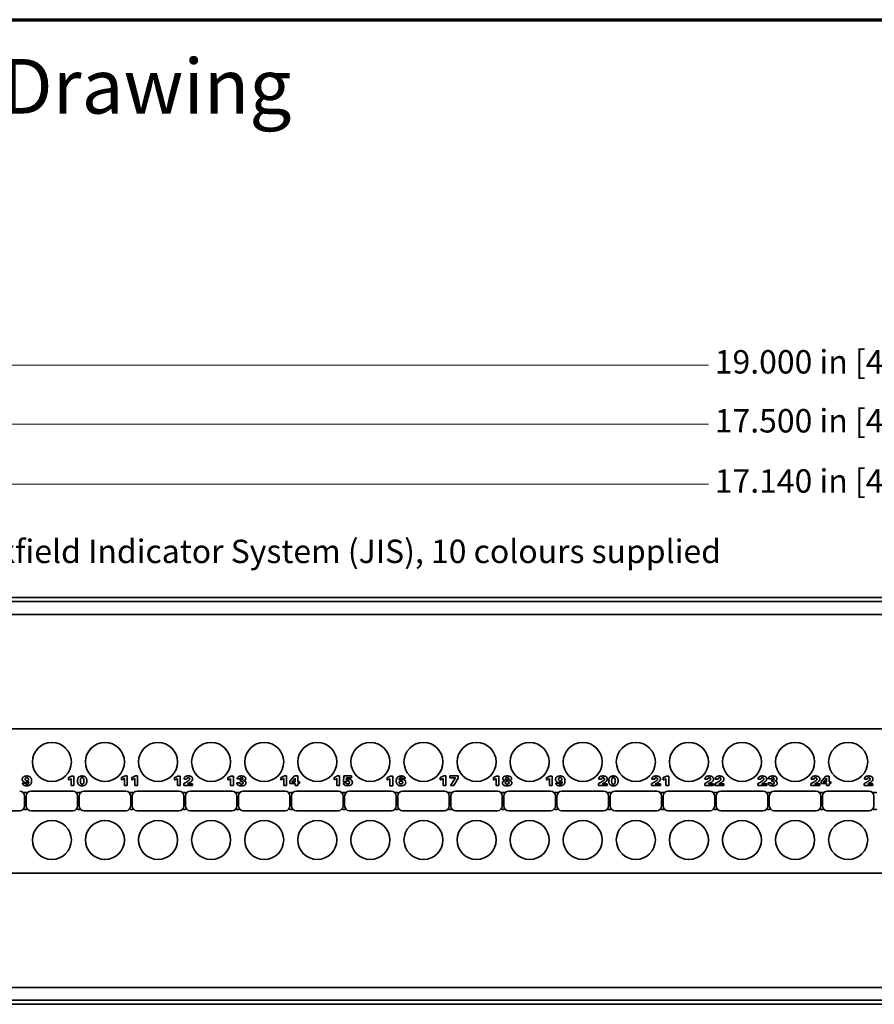
# Model space of a CAD drawing. Units: inches. Extents: x -0.5 to 22, y 0.4 to 16.6.
# Drawn here: x 5.2 to 10.7, y 10.3 to 16.6 of the extents above; entities that cross this region are included whole.
import ezdxf

# ---------------------------------------------------------------- set-up
doc = ezdxf.new("R2010")
doc.units = ezdxf.units.IN
doc.header["$MEASUREMENT"] = 0
for name, color, linetype, lineweight in [('Border (ANSI)', 7, 'Continuous', 70), ('Dimensions(AVP)', 7, 'Continuous', 18), ('Symbols(AVP)', 7, 'Continuous', 9), ('Visible Edges(AVP)', 7, 'Continuous', 35)]:
    doc.layers.add(name, color=color, linetype=linetype, lineweight=lineweight)
doc.styles.add('DEFAULT-AVP', font='ARIAL.TTF')
doc.styles.add('DEFAULT-AVP_Large', font='ARIAL.TTF')
doc.dimstyles.new('AVP Standard-AVP', dxfattribs={"dimtxt": 0.15, "dimasz": 0.1, "dimexe": 0.05, "dimexo": 0.05, "dimgap": 0.04, "dimtad": 0, "dimtoh": 1, "dimdec": 3, "dimrnd": 1e-08, "dimzin": 0, "dimdsep": 46, "dimtxsty": 'DEFAULT-AVP_Large', "dimblk": 'Filled-1', "dimcen": 0.09, "dimdle": 0.12, "dimclrd": 7, "dimclre": 7, "dimclrt": 7, "dimadec": 0, "dimazin": 0, "dimtfac": 1, "dimtdec": 3, "dimtofl": 0, "dimtmove": 0, "dimatfit": 3, "dimfxl": 0, "dimtolj": 1, "dimtzin": 0, "dimlwd": 15, "dimlwe": 15, "dimarcsym": 0})

# ---------------------------------------------------------------- blocks, each defined once
blk = doc.blocks.new('Borders Website Border')
at = {"layer": 'Border (ANSI)'}
blk.add_line((0.38, 16.62), (21.62, 16.62), dxfattribs=at)
blk = doc.blocks.new('Filled-1')
at = {"color": 0}
for p, q in [((0, 0), (-1, 0.3125)), ((-1, 0.3125), (-1, -0.3125)), ((-1, 0), (0, 0)), ((-1, -0.3125), (0, 0))]:
    blk.add_line(p, q, dxfattribs=at)
at = {"color": 0, "flags": 128}
blk.add_lwpolyline([(-1, -0.3125), (0, 0), (-1, 0.3125), (-1, -0.3125)], dxfattribs=at)
at = {"color": 0}
blk.add_solid([(-1, -0.3125), (0, 0), (-1, 0.3125), (-1, -0.3125)], dxfattribs=at)
blk = doc.blocks.new('*D8')
at = {"layer": 'Defpoints', "color": 0, "linetype": 'Continuous'}
for p in [(20.1613, 14.4075), (1.1613, 12.9182), (20.1613, 12.9182)]:
    blk.add_point(p, dxfattribs=at)
at = {"layer": 'Dimensions(AVP)', "color": 7, "linetype": 'Continuous', "lineweight": 15}
for p, q in [((1.1613, 12.9682), (1.1613, 14.4575)), ((20.1613, 12.9682), (20.1613, 14.4575)), ((1.2613, 14.4075), (9.5969, 14.4075)), ((20.0613, 14.4075), (11.7256, 14.4075))]:
    blk.add_line(p, q, dxfattribs=at)
at = {"layer": 'Dimensions(AVP)', "color": 7, "linetype": 'Continuous', "lineweight": 15, "xscale": 0.1000000014901161, "yscale": 0.1000000014901161, "zscale": 0.1000000014901161, "rotation": 180}
blk.add_blockref('Filled-1', (1.1613, 14.4075), dxfattribs=at)
at = {"layer": 'Dimensions(AVP)', "color": 7, "linetype": 'Continuous', "lineweight": 15, "xscale": 0.1000000014901161, "yscale": 0.1000000014901161, "zscale": 0.1000000014901161}
blk.add_blockref('Filled-1', (20.1613, 14.4075), dxfattribs=at)
at = {"layer": 'Dimensions(AVP)', "color": 7, "linetype": 'Continuous', "lineweight": 18, "insert": (9.6369, 14.5036), "char_height": 0.15, "attachment_point": 1, "style": 'DEFAULT-AVP_Large'}
blk.add_mtext('\\A1;19.000 in [482.60 mm]', dxfattribs=at)
blk = doc.blocks.new('*D9')
at = {"layer": 'Defpoints', "color": 0, "linetype": 'Continuous'}
for p in [(1.9113, 14.0298), (1.9113, 12.8927), (19.4113, 12.8927)]:
    blk.add_point(p, dxfattribs=at)
at = {"layer": 'Dimensions(AVP)', "color": 7, "linetype": 'Continuous', "lineweight": 15}
for p, q in [((1.9113, 12.9427), (1.9113, 14.0798)), ((19.4113, 12.9427), (19.4113, 14.0798)), ((2.0113, 14.0298), (9.5969, 14.0298)), ((19.3113, 14.0298), (11.7256, 14.0298))]:
    blk.add_line(p, q, dxfattribs=at)
at = {"layer": 'Dimensions(AVP)', "color": 7, "linetype": 'Continuous', "lineweight": 15, "xscale": 0.1000000014901161, "yscale": 0.1000000014901161, "zscale": 0.1000000014901161, "rotation": 180}
blk.add_blockref('Filled-1', (1.9113, 14.0298), dxfattribs=at)
at = {"layer": 'Dimensions(AVP)', "color": 7, "linetype": 'Continuous', "lineweight": 15, "xscale": 0.1000000014901161, "yscale": 0.1000000014901161, "zscale": 0.1000000014901161}
blk.add_blockref('Filled-1', (19.4113, 14.0298), dxfattribs=at)
at = {"layer": 'Dimensions(AVP)', "color": 7, "linetype": 'Continuous', "lineweight": 18, "insert": (9.6369, 14.1259), "char_height": 0.15, "attachment_point": 1, "style": 'DEFAULT-AVP_Large'}
blk.add_mtext('\\A1;17.500 in [444.50 mm]', dxfattribs=at)
blk = doc.blocks.new('*D10')
at = {"layer": 'Defpoints', "color": 0, "linetype": 'Continuous'}
for p in [(19.2313, 13.6442), (2.0913, 12.6499), (19.2313, 12.6499)]:
    blk.add_point(p, dxfattribs=at)
at = {"layer": 'Dimensions(AVP)', "color": 7, "linetype": 'Continuous', "lineweight": 15}
for p, q in [((2.0913, 12.6999), (2.0913, 13.6942)), ((19.2313, 12.6999), (19.2313, 13.6942)), ((2.1913, 13.6442), (9.5969, 13.6442)), ((19.1313, 13.6442), (11.7256, 13.6442))]:
    blk.add_line(p, q, dxfattribs=at)
at = {"layer": 'Dimensions(AVP)', "color": 7, "linetype": 'Continuous', "lineweight": 15, "xscale": 0.1000000014901161, "yscale": 0.1000000014901161, "zscale": 0.1000000014901161, "rotation": 180}
blk.add_blockref('Filled-1', (2.0913, 13.6442), dxfattribs=at)
at = {"layer": 'Dimensions(AVP)', "color": 7, "linetype": 'Continuous', "lineweight": 15, "xscale": 0.1000000014901161, "yscale": 0.1000000014901161, "zscale": 0.1000000014901161}
blk.add_blockref('Filled-1', (19.2313, 13.6442), dxfattribs=at)
at = {"layer": 'Dimensions(AVP)', "color": 7, "linetype": 'Continuous', "lineweight": 18, "insert": (9.6369, 13.7403), "char_height": 0.15, "attachment_point": 1, "style": 'DEFAULT-AVP_Large'}
blk.add_mtext('\\A1;17.140 in [435.36 mm]', dxfattribs=at)
blk = doc.blocks.new('*D11')
at = {"layer": 'Defpoints', "color": 0, "linetype": 'Continuous'}
for p in [(2.1315, 12.5139), (2.051, 12.3745)]:
    blk.add_point(p, dxfattribs=at)
at = {"layer": 'Dimensions(AVP)', "color": 7, "linetype": 'Continuous', "lineweight": 15}
for p, q in [((2.5217, 13.1898), (2.1815, 12.6005)), ((2.6217, 13.1898), (2.5217, 13.1898)), ((2.0913, 12.3542), (2.0913, 12.5342)), ((2.0013, 12.4442), (2.1813, 12.4442))]:
    blk.add_line(p, q, dxfattribs=at)
at = {"layer": 'Dimensions(AVP)', "color": 7, "linetype": 'Continuous', "lineweight": 15, "xscale": 0.1000000014901161, "yscale": 0.1000000014901161, "zscale": 0.1000000014901161, "rotation": 239.9999999999882}
blk.add_blockref('Filled-1', (2.1315, 12.5139), dxfattribs=at)
at = {"layer": 'Dimensions(AVP)', "color": 7, "linetype": 'Continuous', "lineweight": 18, "insert": (2.6617, 13.2896), "char_height": 0.15, "attachment_point": 1, "style": 'DEFAULT-AVP_Large'}
blk.add_mtext('\\A1;∅0.161 in [4.09 mm]{, Jackfield Indicator System (JIS), 10 colours supplied}', dxfattribs=at)

msp = doc.modelspace()

# ---------------------------------------------------------------- linework, layer by layer
at = {"layer": 'Visible Edges(AVP)'}
for p, q in [((1.16127, 12.9182), (20.16127, 12.9182)), ((19.41127, 12.8927), (1.91127, 12.8927)), ((19.41127, 12.8097), (1.91127, 12.8097)), ((19.41127, 12.0787), (1.91127, 12.0787)), ((5.49715, 11.75074), (5.49715, 11.76503)), ((5.51508, 11.71374), (5.51508, 11.75801)), ((5.51714, 11.77472), (5.53259, 11.77472)), ((5.53259, 11.77472), (5.53259, 11.71374)), ((5.83765, 11.7517), (5.83765, 11.76599)), ((5.85558, 11.7147), (5.85558, 11.75897)), ((5.85764, 11.77568), (5.87309, 11.77568)), ((5.87309, 11.77568), (5.87309, 11.7147)), ((5.90404, 11.7517), (5.90404, 11.76599)), ((5.92196, 11.7147), (5.92196, 11.75897)), ((5.92403, 11.77568), (5.93947, 11.77568)), ((5.93947, 11.77568), (5.93947, 11.7147)), ((6.17765, 11.75112), (6.17765, 11.76541)), ((6.19558, 11.71412), (6.19558, 11.75839)), ((6.19764, 11.7751), (6.21309, 11.7751)), ((6.21309, 11.7751), (6.21309, 11.71412)), ((6.25585, 11.75562), (6.23783, 11.75562)), ((6.51815, 11.75074), (6.51815, 11.76503)), ((6.53608, 11.71374), (6.53608, 11.75801)), ((6.53814, 11.77472), (6.55359, 11.77472)), ((6.55359, 11.77472), (6.55359, 11.71374)), ((6.5759, 11.73186), (6.59433, 11.73186)), ((6.5962, 11.75811), (6.57802, 11.75806)), ((6.60039, 11.75049), (6.60145, 11.75049)), ((6.60039, 11.73949), (6.60039, 11.75049)), ((6.60069, 11.73949), (6.60039, 11.73949)), ((6.85815, 11.7517), (6.85815, 11.76599)), ((6.87608, 11.7147), (6.87608, 11.75897)), ((6.87814, 11.77568), (6.89359, 11.77568)), ((6.89359, 11.77568), (6.89359, 11.7147)), ((6.915, 11.74201), (6.94544, 11.77568)), ((6.915, 11.72747), (6.915, 11.74201)), ((6.94963, 11.73893), (6.92908, 11.73893)), ((6.94544, 11.77568), (6.96659, 11.77568)), ((6.94963, 11.76195), (6.94963, 11.73893)), ((6.96659, 11.77568), (6.96659, 11.73893)), ((6.96659, 11.73893), (6.978, 11.73893)), ((6.978, 11.73893), (6.978, 11.72747)), ((7.19865, 11.7517), (7.19865, 11.76599)), ((7.21658, 11.7147), (7.21658, 11.75897)), ((7.21864, 11.77568), (7.23409, 11.77568)), ((7.23409, 11.77568), (7.23409, 11.7147)), ((7.25847, 11.73201), (7.27594, 11.73206)), ((7.25984, 11.73893), (7.26165, 11.77568)), ((7.2771, 11.73893), (7.25984, 11.73893)), ((7.26165, 11.77568), (7.31032, 11.77568)), ((7.27725, 11.76387), (7.27609, 11.74928)), ((7.31032, 11.76387), (7.27725, 11.76387)), ((7.31032, 11.77568), (7.31032, 11.76387)), ((7.53865, 11.75064), (7.53865, 11.76493)), ((7.55658, 11.71364), (7.55658, 11.75791)), ((7.55864, 11.77462), (7.57409, 11.77462)), ((7.57409, 11.77462), (7.57409, 11.71364)), ((7.65537, 11.75922), (7.63674, 11.75922)), ((7.87915, 11.7517), (7.87915, 11.76599)), ((7.89708, 11.7147), (7.89708, 11.75897)), ((7.89914, 11.77568), (7.91459, 11.77568)), ((7.91459, 11.77568), (7.91459, 11.7147)), ((7.93918, 11.77568), (7.99445, 11.77568)), ((7.93918, 11.76336), (7.93918, 11.77568)), ((7.97593, 11.76336), (7.93918, 11.76336)), ((7.94528, 11.7147), (7.97593, 11.76336)), ((7.99445, 11.7617), (7.96628, 11.7147)), ((7.99445, 11.77568), (7.99445, 11.7617)), ((8.21915, 11.75074), (8.21915, 11.76503)), ((8.23708, 11.71374), (8.23708, 11.75801)), ((8.23914, 11.77472), (8.25459, 11.77472)), ((8.25459, 11.77472), (8.25459, 11.71374)), ((8.55965, 11.75074), (8.55965, 11.76503)), ((8.57758, 11.71374), (8.57758, 11.75801)), ((8.57964, 11.77472), (8.59509, 11.77472)), ((8.59509, 11.77472), (8.59509, 11.71374)), ((8.91147, 11.75524), (8.89345, 11.75524)), ((9.25197, 11.75524), (9.23395, 11.75524)), ((9.30654, 11.75074), (9.30654, 11.76503)), ((9.32446, 11.71374), (9.32446, 11.75801)), ((9.32653, 11.77472), (9.34197, 11.77472)), ((9.34197, 11.77472), (9.34197, 11.71374)), ((9.59197, 11.75524), (9.57395, 11.75524)), ((9.65835, 11.75524), (9.64033, 11.75524)), ((9.93247, 11.75524), (9.91445, 11.75524)), ((9.9784, 11.73186), (9.99683, 11.73186)), ((9.9987, 11.75811), (9.98052, 11.75806)), ((10.00289, 11.75049), (10.00395, 11.75049)), ((10.00289, 11.73949), (10.00289, 11.75049)), ((10.00319, 11.73949), (10.00289, 11.73949)), ((10.27247, 11.75524), (10.25445, 11.75524)), ((10.3175, 11.74105), (10.34794, 11.77472)), ((10.3175, 11.72651), (10.3175, 11.74105)), ((10.35213, 11.73797), (10.33158, 11.73797)), ((10.34794, 11.77472), (10.36909, 11.77472)), ((10.35213, 11.76099), (10.35213, 11.73797)), ((10.36909, 11.77472), (10.36909, 11.73797)), ((10.36909, 11.73797), (10.3805, 11.73797)), ((10.3805, 11.73797), (10.3805, 11.72651)), ((10.61297, 11.75524), (10.59495, 11.75524)), ((5.20353, 11.72914), (5.22216, 11.72914)), ((5.25727, 11.6782), (5.52527, 11.6782)), ((5.53259, 11.71374), (5.51508, 11.71374)), ((5.59727, 11.6782), (5.86527, 11.6782)), ((5.87309, 11.7147), (5.85558, 11.7147)), ((5.93947, 11.7147), (5.92196, 11.7147)), ((5.93727, 11.6782), (6.20527, 11.6782)), ((6.21309, 11.71412), (6.19558, 11.71412)), ((6.23616, 11.71412), (6.23616, 11.72709)), ((6.293, 11.71412), (6.23616, 11.71412)), ((6.26004, 11.72583), (6.293, 11.72583)), ((6.27727, 11.6782), (6.54527, 11.6782)), ((6.293, 11.72583), (6.293, 11.71412)), ((6.55359, 11.71374), (6.53608, 11.71374)), ((6.61727, 11.6782), (6.88527, 11.6782)), ((6.89359, 11.7147), (6.87608, 11.7147)), ((6.94963, 11.72747), (6.915, 11.72747)), ((6.94963, 11.7147), (6.94963, 11.72747)), ((6.96659, 11.7147), (6.94963, 11.7147)), ((6.95727, 11.6782), (7.22527, 11.6782)), ((6.96659, 11.72747), (6.96659, 11.7147)), ((6.978, 11.72747), (6.96659, 11.72747)), ((7.23409, 11.7147), (7.21658, 11.7147)), ((7.29727, 11.6782), (7.56527, 11.6782)), ((7.57409, 11.71364), (7.55658, 11.71364)), ((7.63727, 11.6782), (7.90527, 11.6782)), ((7.91459, 11.7147), (7.89708, 11.7147)), ((7.96628, 11.7147), (7.94528, 11.7147)), ((7.97727, 11.6782), (8.24527, 11.6782)), ((8.25459, 11.71374), (8.23708, 11.71374)), ((8.31727, 11.6782), (8.58527, 11.6782)), ((8.59509, 11.71374), (8.57758, 11.71374)), ((8.61922, 11.72914), (8.63785, 11.72914)), ((8.65727, 11.6782), (8.92527, 11.6782)), ((8.89178, 11.71374), (8.89178, 11.72671)), ((8.94862, 11.71374), (8.89178, 11.71374)), ((8.91566, 11.72545), (8.94862, 11.72545)), ((8.94862, 11.72545), (8.94862, 11.71374)), ((8.99727, 11.6782), (9.26527, 11.6782)), ((9.23228, 11.71374), (9.23228, 11.72671)), ((9.28912, 11.71374), (9.23228, 11.71374)), ((9.25616, 11.72545), (9.28912, 11.72545)), ((9.28912, 11.72545), (9.28912, 11.71374)), ((9.34197, 11.71374), (9.32446, 11.71374)), ((9.33727, 11.6782), (9.60527, 11.6782)), ((9.57228, 11.71374), (9.57228, 11.72671)), ((9.62912, 11.71374), (9.57228, 11.71374)), ((9.59616, 11.72545), (9.62912, 11.72545)), ((9.62912, 11.72545), (9.62912, 11.71374)), ((9.63866, 11.71374), (9.63866, 11.72671)), ((9.6955, 11.71374), (9.63866, 11.71374)), ((9.66254, 11.72545), (9.6955, 11.72545)), ((9.67727, 11.6782), (9.94527, 11.6782)), ((9.6955, 11.72545), (9.6955, 11.71374)), ((9.91278, 11.71374), (9.91278, 11.72671)), ((9.96962, 11.71374), (9.91278, 11.71374)), ((9.93666, 11.72545), (9.96962, 11.72545)), ((9.96962, 11.72545), (9.96962, 11.71374)), ((10.01727, 11.6782), (10.28527, 11.6782)), ((10.25278, 11.71374), (10.25278, 11.72671)), ((10.30962, 11.71374), (10.25278, 11.71374)), ((10.27666, 11.72545), (10.30962, 11.72545)), ((10.30962, 11.72545), (10.30962, 11.71374)), ((10.35213, 11.72651), (10.3175, 11.72651)), ((10.35213, 11.71374), (10.35213, 11.72651)), ((10.36909, 11.71374), (10.35213, 11.71374)), ((10.35727, 11.6782), (10.62527, 11.6782)), ((10.36909, 11.72651), (10.36909, 11.71374)), ((10.3805, 11.72651), (10.36909, 11.72651)), ((10.59328, 11.71374), (10.59328, 11.72671)), ((10.65012, 11.71374), (10.59328, 11.71374)), ((10.61716, 11.72545), (10.65012, 11.72545)), ((10.65012, 11.72545), (10.65012, 11.71374)), ((5.21627, 11.6472), (5.21627, 11.5842)), ((5.22627, 11.5842), (5.22627, 11.6472)), ((5.55627, 11.6472), (5.55627, 11.5842)), ((5.56627, 11.5842), (5.56627, 11.6472)), ((5.89627, 11.6472), (5.89627, 11.5842)), ((5.90627, 11.5842), (5.90627, 11.6472)), ((6.23627, 11.6472), (6.23627, 11.5842)), ((6.24627, 11.5842), (6.24627, 11.6472)), ((6.57627, 11.6472), (6.57627, 11.5842)), ((6.58627, 11.5842), (6.58627, 11.6472)), ((6.91627, 11.6472), (6.91627, 11.5842)), ((6.92627, 11.5842), (6.92627, 11.6472)), ((7.25627, 11.6472), (7.25627, 11.5842)), ((7.26627, 11.5842), (7.26627, 11.6472)), ((7.59627, 11.6472), (7.59627, 11.5842)), ((7.60627, 11.5842), (7.60627, 11.6472)), ((7.93627, 11.6472), (7.93627, 11.5842)), ((7.94627, 11.5842), (7.94627, 11.6472)), ((8.27627, 11.6472), (8.27627, 11.5842)), ((8.28627, 11.5842), (8.28627, 11.6472)), ((8.61627, 11.6472), (8.61627, 11.5842)), ((8.62627, 11.5842), (8.62627, 11.6472)), ((8.95627, 11.6472), (8.95627, 11.5842)), ((8.96627, 11.5842), (8.96627, 11.6472)), ((9.29627, 11.6472), (9.29627, 11.5842)), ((9.30627, 11.5842), (9.30627, 11.6472)), ((9.63627, 11.6472), (9.63627, 11.5842)), ((9.64627, 11.5842), (9.64627, 11.6472)), ((9.97627, 11.6472), (9.97627, 11.5842)), ((9.98627, 11.5842), (9.98627, 11.6472)), ((10.31627, 11.6472), (10.31627, 11.5842)), ((10.32627, 11.5842), (10.32627, 11.6472)), ((10.65627, 11.6472), (10.65627, 11.5842)), ((5.18527, 11.5532), (4.91727, 11.5532)), ((5.52527, 11.5532), (5.25727, 11.5532)), ((5.86527, 11.5532), (5.59727, 11.5532)), ((6.20527, 11.5532), (5.93727, 11.5532)), ((6.54527, 11.5532), (6.27727, 11.5532)), ((6.88527, 11.5532), (6.61727, 11.5532)), ((7.22527, 11.5532), (6.95727, 11.5532)), ((7.56527, 11.5532), (7.29727, 11.5532)), ((7.90527, 11.5532), (7.63727, 11.5532)), ((8.24527, 11.5532), (7.97727, 11.5532)), ((8.58527, 11.5532), (8.31727, 11.5532)), ((8.92527, 11.5532), (8.65727, 11.5532)), ((9.26527, 11.5532), (8.99727, 11.5532)), ((9.60527, 11.5532), (9.33727, 11.5532)), ((9.94527, 11.5532), (9.67727, 11.5532)), ((10.28527, 11.5532), (10.01727, 11.5532)), ((10.62527, 11.5532), (10.35727, 11.5532)), ((19.41127, 11.1527), (1.91127, 11.1527)), ((19.41127, 10.4217), (1.91127, 10.4217)), ((20.16127, 10.3132), (1.16127, 10.3132)), ((19.41127, 10.3387), (1.91127, 10.3387))]:
    msp.add_line(p, q, dxfattribs=at)
for centre in [(5.39127, 11.8657), (5.73127, 11.8657), (6.07127, 11.8657), (6.41127, 11.8657), (6.75127, 11.8657), (7.09127, 11.8657), (7.43127, 11.8657), (7.77127, 11.8657), (8.11127, 11.8657), (8.45127, 11.8657), (8.79127, 11.8657), (9.13127, 11.8657), (9.47127, 11.8657), (9.81127, 11.8657), (10.15127, 11.8657), (10.49127, 11.8657), (5.39127, 11.3657), (5.73127, 11.3657), (6.07127, 11.3657), (6.41127, 11.3657), (6.75127, 11.3657), (7.09127, 11.3657), (7.43127, 11.3657), (7.77127, 11.3657), (8.11127, 11.3657), (8.45127, 11.3657), (8.79127, 11.3657), (9.13127, 11.3657), (9.47127, 11.3657), (9.81127, 11.3657), (10.15127, 11.3657), (10.49127, 11.3657)]:
    msp.add_circle(centre, 0.125, dxfattribs=at)
for centre, radius, start, end in [((5.18527, 11.6472), 0.031, 0, 90), ((5.22127, 11.6157), 0.0545, 75.67749, 104.32251), ((5.25727, 11.6472), 0.031, 90, 180), ((5.52527, 11.6472), 0.031, 0, 90), ((5.56127, 11.6157), 0.0545, 75.67749, 104.32251), ((5.59727, 11.6472), 0.031, 90, 180), ((5.86527, 11.6472), 0.031, 0, 90), ((5.90127, 11.6157), 0.0545, 75.67749, 104.32251), ((5.93727, 11.6472), 0.031, 90, 180), ((6.20527, 11.6472), 0.031, 0, 90), ((6.24127, 11.6157), 0.0545, 75.67749, 104.32251), ((6.27727, 11.6472), 0.031, 90, 180), ((6.54527, 11.6472), 0.031, 0, 90), ((6.58127, 11.6157), 0.0545, 75.67749, 104.32251), ((6.61727, 11.6472), 0.031, 90, 180), ((6.88527, 11.6472), 0.031, 0, 90), ((6.92127, 11.6157), 0.0545, 75.67749, 104.32251), ((6.95727, 11.6472), 0.031, 90, 180), ((7.22527, 11.6472), 0.031, 0, 90), ((7.26127, 11.6157), 0.0545, 75.67749, 104.32251), ((7.29727, 11.6472), 0.031, 90, 180), ((7.56527, 11.6472), 0.031, 0, 90), ((7.60127, 11.6157), 0.0545, 75.67749, 104.32251), ((7.63727, 11.6472), 0.031, 90, 180), ((7.90527, 11.6472), 0.031, 0, 90), ((7.94127, 11.6157), 0.0545, 75.67749, 104.32251), ((7.97727, 11.6472), 0.031, 90, 180), ((8.24527, 11.6472), 0.031, 0, 90), ((8.28127, 11.6157), 0.0545, 75.67749, 104.32251), ((8.31727, 11.6472), 0.031, 90, 180), ((8.58527, 11.6472), 0.031, 0, 90), ((8.62127, 11.6157), 0.0545, 75.67749, 104.32251), ((8.65727, 11.6472), 0.031, 90, 180), ((8.92527, 11.6472), 0.031, 0, 90), ((8.96127, 11.6157), 0.0545, 75.67749, 104.32251), ((8.99727, 11.6472), 0.031, 90, 180), ((9.26527, 11.6472), 0.031, 0, 90), ((9.30127, 11.6157), 0.0545, 75.67749, 104.32251), ((9.33727, 11.6472), 0.031, 90, 180), ((9.60527, 11.6472), 0.031, 0, 90), ((9.64127, 11.6157), 0.0545, 75.67749, 104.32251), ((9.67727, 11.6472), 0.031, 90, 180), ((9.94527, 11.6472), 0.031, 0, 90), ((9.98127, 11.6157), 0.0545, 75.67749, 104.32251), ((10.01727, 11.6472), 0.031, 90, 180), ((10.28527, 11.6472), 0.031, 0, 90), ((10.32127, 11.6157), 0.0545, 75.67749, 104.32251), ((10.35727, 11.6472), 0.031, 90, 180), ((10.62527, 11.6472), 0.031, 0, 90), ((10.66127, 11.6157), 0.0545, 75.67749, 104.32251), ((5.18527, 11.5842), 0.031, 270, 0), ((5.22127, 11.6157), 0.0545, 255.67749, 284.32251), ((5.25727, 11.5842), 0.031, 180, 270), ((5.52527, 11.5842), 0.031, 270, 0), ((5.56127, 11.6157), 0.0545, 255.67749, 284.32251), ((5.59727, 11.5842), 0.031, 180, 270), ((5.86527, 11.5842), 0.031, 270, 0), ((5.90127, 11.6157), 0.0545, 255.67749, 284.32251), ((5.93727, 11.5842), 0.031, 180, 270), ((6.20527, 11.5842), 0.031, 270, 0), ((6.24127, 11.6157), 0.0545, 255.67749, 284.32251), ((6.27727, 11.5842), 0.031, 180, 270), ((6.54527, 11.5842), 0.031, 270, 0), ((6.58127, 11.6157), 0.0545, 255.67749, 284.32251), ((6.61727, 11.5842), 0.031, 180, 270), ((6.88527, 11.5842), 0.031, 270, 0), ((6.92127, 11.6157), 0.0545, 255.67749, 284.32251), ((6.95727, 11.5842), 0.031, 180, 270), ((7.22527, 11.5842), 0.031, 270, 0), ((7.26127, 11.6157), 0.0545, 255.67749, 284.32251), ((7.29727, 11.5842), 0.031, 180, 270), ((7.56527, 11.5842), 0.031, 270, 0), ((7.60127, 11.6157), 0.0545, 255.67749, 284.32251), ((7.63727, 11.5842), 0.031, 180, 270), ((7.90527, 11.5842), 0.031, 270, 0), ((7.94127, 11.6157), 0.0545, 255.67749, 284.32251), ((7.97727, 11.5842), 0.031, 180, 270), ((8.24527, 11.5842), 0.031, 270, 0), ((8.28127, 11.6157), 0.0545, 255.67749, 284.32251), ((8.31727, 11.5842), 0.031, 180, 270), ((8.58527, 11.5842), 0.031, 270, 0), ((8.62127, 11.6157), 0.0545, 255.67749, 284.32251), ((8.65727, 11.5842), 0.031, 180, 270), ((8.92527, 11.5842), 0.031, 270, 0), ((8.96127, 11.6157), 0.0545, 255.67749, 284.32251), ((8.99727, 11.5842), 0.031, 180, 270), ((9.26527, 11.5842), 0.031, 270, 0), ((9.30127, 11.6157), 0.0545, 255.67749, 284.32251), ((9.33727, 11.5842), 0.031, 180, 270), ((9.60527, 11.5842), 0.031, 270, 0), ((9.64127, 11.6157), 0.0545, 255.67749, 284.32251), ((9.67727, 11.5842), 0.031, 180, 270), ((9.94527, 11.5842), 0.031, 270, 0), ((9.98127, 11.6157), 0.0545, 255.67749, 284.32251), ((10.01727, 11.5842), 0.031, 180, 270), ((10.28527, 11.5842), 0.031, 270, 0), ((10.32127, 11.6157), 0.0545, 255.67749, 284.32251), ((10.35727, 11.5842), 0.031, 180, 270), ((10.62527, 11.5842), 0.031, 270, 0), ((10.66127, 11.6157), 0.0545, 255.67749, 284.32251)]:
    msp.add_arc(centre, radius, start, end, dxfattribs=at)
for points in [[(5.20141, 11.75423), (5.20141, 11.76437), (5.21721, 11.77568), (5.23135, 11.77568)], [(5.22569, 11.73403), (5.21454, 11.73403), (5.20141, 11.74499), (5.20141, 11.75423)], [(5.22059, 11.75498), (5.22059, 11.75927), (5.2263, 11.76407), (5.23155, 11.76407)], [(5.23135, 11.74529), (5.2263, 11.74529), (5.22059, 11.75049), (5.22059, 11.75498)], [(5.24341, 11.73903), (5.23947, 11.73656), (5.23049, 11.73403), (5.22569, 11.73403)], [(5.26189, 11.74489), (5.26189, 11.72873), (5.24578, 11.71268), (5.22958, 11.71268)], [(5.23124, 11.72338), (5.23715, 11.72338), (5.24351, 11.7304), (5.24351, 11.73701)], [(5.23135, 11.77568), (5.24593, 11.77568), (5.26189, 11.75958), (5.26189, 11.74489)], [(5.24265, 11.75468), (5.24265, 11.75039), (5.23654, 11.74529), (5.23135, 11.74529)], [(5.23155, 11.76407), (5.23675, 11.76407), (5.24265, 11.75907), (5.24265, 11.75468)], [(5.24351, 11.73701), (5.24351, 11.73777), (5.24346, 11.73868), (5.24341, 11.73903)], [(5.49715, 11.76503), (5.50301, 11.7672), (5.51295, 11.77205), (5.51714, 11.77472)], [(5.51508, 11.75801), (5.51164, 11.75579), (5.50276, 11.75216), (5.49715, 11.75074)], [(5.55551, 11.74418), (5.55551, 11.75968), (5.5706, 11.77568), (5.58524, 11.77568)], [(5.58524, 11.71268), (5.57065, 11.71268), (5.55551, 11.72873), (5.55551, 11.74418)], [(5.57389, 11.74418), (5.57389, 11.75554), (5.57919, 11.76533), (5.58524, 11.76533)], [(5.58524, 11.72303), (5.57919, 11.72303), (5.57389, 11.73277), (5.57389, 11.74418)], [(5.58524, 11.77568), (5.59983, 11.77568), (5.61508, 11.75963), (5.61508, 11.74418)], [(5.58524, 11.76533), (5.5913, 11.76533), (5.59665, 11.75549), (5.59665, 11.74418)], [(5.59665, 11.74418), (5.59665, 11.73287), (5.5913, 11.72303), (5.58524, 11.72303)], [(5.61508, 11.74418), (5.61508, 11.72878), (5.59983, 11.71268), (5.58524, 11.71268)], [(5.83765, 11.76599), (5.84351, 11.76816), (5.85345, 11.773), (5.85764, 11.77568)], [(5.85558, 11.75897), (5.85214, 11.75675), (5.84326, 11.75311), (5.83765, 11.7517)], [(5.90404, 11.76599), (5.90989, 11.76816), (5.91984, 11.773), (5.92403, 11.77568)], [(5.92196, 11.75897), (5.91852, 11.75675), (5.90964, 11.75311), (5.90404, 11.7517)], [(6.17765, 11.76541), (6.18351, 11.76758), (6.19345, 11.77243), (6.19764, 11.7751)], [(6.19558, 11.75839), (6.19214, 11.75617), (6.18326, 11.75254), (6.17765, 11.75112)], [(6.23616, 11.72709), (6.24378, 11.73093), (6.25772, 11.73916), (6.26408, 11.7436)], [(6.23783, 11.75562), (6.23783, 11.76571), (6.25146, 11.77606), (6.26468, 11.77606)], [(6.26494, 11.76435), (6.26049, 11.76435), (6.256, 11.75996), (6.25585, 11.75562)], [(6.29285, 11.75688), (6.29285, 11.74865), (6.27811, 11.73452), (6.26004, 11.72583)], [(6.26408, 11.7436), (6.27019, 11.74784), (6.27422, 11.75339), (6.27422, 11.75678)], [(6.26468, 11.77606), (6.27801, 11.77606), (6.29285, 11.76591), (6.29285, 11.75688)], [(6.27422, 11.75678), (6.27422, 11.76056), (6.26953, 11.76435), (6.26494, 11.76435)], [(6.51815, 11.76503), (6.52401, 11.7672), (6.53395, 11.77205), (6.53814, 11.77472)], [(6.53608, 11.75801), (6.53264, 11.75579), (6.52376, 11.75216), (6.51815, 11.75074)], [(6.60473, 11.71268), (6.59054, 11.71268), (6.57621, 11.72222), (6.5759, 11.73186)], [(6.57802, 11.75806), (6.57873, 11.76664), (6.59261, 11.77568), (6.60503, 11.77568)], [(6.59433, 11.73186), (6.59443, 11.72787), (6.59983, 11.72368), (6.60508, 11.72368)], [(6.60574, 11.76467), (6.6015, 11.76467), (6.5966, 11.76124), (6.5962, 11.75811)], [(6.60397, 11.73964), (6.60301, 11.73964), (6.60069, 11.73949)], [(6.60145, 11.75049), (6.60806, 11.75049), (6.61422, 11.75387), (6.61422, 11.75751)], [(6.61563, 11.73176), (6.61563, 11.73585), (6.61013, 11.73964), (6.60397, 11.73964)], [(6.60503, 11.77568), (6.61841, 11.77568), (6.63259, 11.76674), (6.63259, 11.75826)], [(6.60508, 11.72368), (6.61013, 11.72368), (6.61563, 11.72792), (6.61563, 11.73176)], [(6.61422, 11.75751), (6.61422, 11.76099), (6.60988, 11.76467), (6.60574, 11.76467)], [(6.63259, 11.75826), (6.63259, 11.75281), (6.62517, 11.7462), (6.61821, 11.74524)], [(6.61821, 11.74524), (6.62593, 11.74443), (6.63436, 11.73671), (6.63436, 11.73045)], [(6.85815, 11.76599), (6.86401, 11.76816), (6.87395, 11.773), (6.87814, 11.77568)], [(6.87608, 11.75897), (6.87264, 11.75675), (6.86376, 11.75311), (6.85815, 11.7517)], [(6.92908, 11.73893), (6.93463, 11.74428), (6.94493, 11.75579), (6.94963, 11.76195)], [(7.19865, 11.76599), (7.20451, 11.76816), (7.21445, 11.773), (7.21864, 11.77568)], [(7.21658, 11.75897), (7.21314, 11.75675), (7.20426, 11.75311), (7.19865, 11.7517)], [(7.28639, 11.71364), (7.27215, 11.71364), (7.25858, 11.72262), (7.25847, 11.73201)], [(7.27594, 11.73206), (7.27629, 11.72873), (7.28164, 11.72505), (7.28609, 11.72505)], [(7.27609, 11.74928), (7.27937, 11.75216), (7.28725, 11.75478), (7.29255, 11.75478)], [(7.28695, 11.74428), (7.28311, 11.74428), (7.27841, 11.74176), (7.2771, 11.73893)], [(7.28609, 11.72505), (7.29139, 11.72505), (7.29704, 11.72999), (7.29704, 11.73469)], [(7.31577, 11.73474), (7.31577, 11.72449), (7.30068, 11.71364), (7.28639, 11.71364)], [(7.29704, 11.73469), (7.29704, 11.73913), (7.29164, 11.74428), (7.28695, 11.74428)], [(7.29255, 11.75478), (7.30355, 11.75478), (7.31577, 11.74423), (7.31577, 11.73474)], [(7.53865, 11.76493), (7.54451, 11.7671), (7.55445, 11.77194), (7.55864, 11.77462)], [(7.55658, 11.75791), (7.55314, 11.75569), (7.54426, 11.75205), (7.53865, 11.75064)], [(7.59701, 11.74347), (7.59701, 11.75963), (7.61316, 11.77568), (7.62937, 11.77568)], [(7.62755, 11.71258), (7.61296, 11.71258), (7.59701, 11.72873), (7.59701, 11.74347)], [(7.62765, 11.76498), (7.62175, 11.76498), (7.61544, 11.75791), (7.61544, 11.75135)], [(7.61544, 11.75135), (7.61544, 11.75044), (7.61549, 11.74958), (7.61554, 11.74928)], [(7.61554, 11.74928), (7.61952, 11.75175), (7.62841, 11.75423), (7.6332, 11.75423)], [(7.61624, 11.73358), (7.61624, 11.73792), (7.62235, 11.74302), (7.62755, 11.74302)], [(7.62735, 11.72434), (7.6221, 11.72434), (7.61624, 11.72924), (7.61624, 11.73358)], [(7.6383, 11.73333), (7.6383, 11.72904), (7.6326, 11.72434), (7.62735, 11.72434)], [(7.62755, 11.74302), (7.63255, 11.74302), (7.6383, 11.73782), (7.6383, 11.73333)], [(7.65744, 11.73403), (7.65744, 11.72389), (7.64169, 11.71258), (7.62755, 11.71258)], [(7.63674, 11.75922), (7.63618, 11.7621), (7.63164, 11.76498), (7.62765, 11.76498)], [(7.62937, 11.77568), (7.64108, 11.77568), (7.65415, 11.7674), (7.65537, 11.75922)], [(7.6332, 11.75423), (7.64431, 11.75423), (7.65744, 11.74327), (7.65744, 11.73403)], [(7.87915, 11.76599), (7.88501, 11.76816), (7.89495, 11.773), (7.89914, 11.77568)], [(7.89708, 11.75897), (7.89364, 11.75675), (7.88476, 11.75311), (7.87915, 11.7517)], [(8.21915, 11.76503), (8.22501, 11.7672), (8.23495, 11.77205), (8.23914, 11.77472)], [(8.23708, 11.75801), (8.23364, 11.75579), (8.22476, 11.75216), (8.21915, 11.75074)], [(8.27726, 11.73085), (8.27726, 11.73661), (8.28549, 11.74423), (8.29296, 11.74539)], [(8.30724, 11.71268), (8.29286, 11.71268), (8.27726, 11.72217), (8.27726, 11.73085)], [(8.27908, 11.75862), (8.27908, 11.76664), (8.29397, 11.77568), (8.30734, 11.77568)], [(8.29296, 11.74539), (8.28619, 11.7467), (8.27908, 11.75347), (8.27908, 11.75862)], [(8.29528, 11.73186), (8.29528, 11.73575), (8.30159, 11.74004), (8.30724, 11.74004)], [(8.30724, 11.72384), (8.30144, 11.72384), (8.29528, 11.72792), (8.29528, 11.73186)], [(8.29679, 11.7572), (8.29679, 11.76079), (8.3024, 11.76483), (8.30734, 11.76483)], [(8.30724, 11.75044), (8.30199, 11.75044), (8.29679, 11.75377), (8.29679, 11.7572)], [(8.31779, 11.7572), (8.31779, 11.75382), (8.31254, 11.75044), (8.30724, 11.75044)], [(8.30724, 11.74004), (8.31295, 11.74004), (8.31936, 11.7357), (8.31936, 11.73186)], [(8.31936, 11.73186), (8.31936, 11.72787), (8.3132, 11.72384), (8.30724, 11.72384)], [(8.33728, 11.73085), (8.33728, 11.72217), (8.32168, 11.71268), (8.30724, 11.71268)], [(8.30734, 11.77568), (8.32067, 11.77568), (8.33546, 11.76669), (8.33546, 11.75862)], [(8.30734, 11.76483), (8.31229, 11.76483), (8.31779, 11.76084), (8.31779, 11.7572)], [(8.33546, 11.75862), (8.33546, 11.75347), (8.32839, 11.7467), (8.32163, 11.74539)], [(8.32163, 11.74539), (8.3291, 11.74423), (8.33728, 11.73661), (8.33728, 11.73085)], [(8.55965, 11.76503), (8.56551, 11.7672), (8.57545, 11.77205), (8.57964, 11.77472)], [(8.57758, 11.75801), (8.57414, 11.75579), (8.56526, 11.75216), (8.55965, 11.75074)], [(8.6171, 11.75423), (8.6171, 11.76437), (8.6329, 11.77568), (8.64704, 11.77568)], [(8.64138, 11.73403), (8.63023, 11.73403), (8.6171, 11.74499), (8.6171, 11.75423)], [(8.63628, 11.75498), (8.63628, 11.75927), (8.64199, 11.76407), (8.64724, 11.76407)], [(8.64704, 11.74529), (8.64199, 11.74529), (8.63628, 11.75049), (8.63628, 11.75498)], [(8.6591, 11.73903), (8.65516, 11.73656), (8.64618, 11.73403), (8.64138, 11.73403)], [(8.67758, 11.74489), (8.67758, 11.72873), (8.66147, 11.71268), (8.64527, 11.71268)], [(8.64694, 11.72338), (8.65284, 11.72338), (8.6592, 11.7304), (8.6592, 11.73701)], [(8.64704, 11.77568), (8.66163, 11.77568), (8.67758, 11.75958), (8.67758, 11.74489)], [(8.65834, 11.75468), (8.65834, 11.75039), (8.65224, 11.74529), (8.64704, 11.74529)], [(8.64724, 11.76407), (8.65244, 11.76407), (8.65834, 11.75907), (8.65834, 11.75468)], [(8.6592, 11.73701), (8.6592, 11.73777), (8.65915, 11.73868), (8.6591, 11.73903)], [(8.89178, 11.72671), (8.8994, 11.73055), (8.91333, 11.73878), (8.9197, 11.74322)], [(8.89345, 11.75524), (8.89345, 11.76533), (8.90708, 11.77568), (8.9203, 11.77568)], [(8.92055, 11.76397), (8.91611, 11.76397), (8.91162, 11.75958), (8.91147, 11.75524)], [(8.94847, 11.7565), (8.94847, 11.74827), (8.93373, 11.73413), (8.91566, 11.72545)], [(8.9197, 11.74322), (8.9258, 11.74746), (8.92984, 11.75301), (8.92984, 11.7564)], [(8.9203, 11.77568), (8.93363, 11.77568), (8.94847, 11.76553), (8.94847, 11.7565)], [(8.92984, 11.7564), (8.92984, 11.76018), (8.92515, 11.76397), (8.92055, 11.76397)], [(8.95801, 11.74418), (8.95801, 11.75968), (8.9731, 11.77568), (8.98774, 11.77568)], [(8.98774, 11.71268), (8.97315, 11.71268), (8.95801, 11.72873), (8.95801, 11.74418)], [(8.97639, 11.74418), (8.97639, 11.75554), (8.98169, 11.76533), (8.98774, 11.76533)], [(8.98774, 11.72303), (8.98169, 11.72303), (8.97639, 11.73277), (8.97639, 11.74418)], [(8.98774, 11.77568), (9.00233, 11.77568), (9.01758, 11.75963), (9.01758, 11.74418)], [(8.98774, 11.76533), (8.9938, 11.76533), (8.99915, 11.75549), (8.99915, 11.74418)], [(8.99915, 11.74418), (8.99915, 11.73287), (8.9938, 11.72303), (8.98774, 11.72303)], [(9.01758, 11.74418), (9.01758, 11.72878), (9.00233, 11.71268), (8.98774, 11.71268)], [(9.23228, 11.72671), (9.2399, 11.73055), (9.25383, 11.73878), (9.2602, 11.74322)], [(9.23395, 11.75524), (9.23395, 11.76533), (9.24758, 11.77568), (9.2608, 11.77568)], [(9.26105, 11.76397), (9.25661, 11.76397), (9.25212, 11.75958), (9.25197, 11.75524)], [(9.28897, 11.7565), (9.28897, 11.74827), (9.27423, 11.73413), (9.25616, 11.72545)], [(9.2602, 11.74322), (9.2663, 11.74746), (9.27034, 11.75301), (9.27034, 11.7564)], [(9.2608, 11.77568), (9.27413, 11.77568), (9.28897, 11.76553), (9.28897, 11.7565)], [(9.27034, 11.7564), (9.27034, 11.76018), (9.26565, 11.76397), (9.26105, 11.76397)], [(9.30654, 11.76503), (9.31239, 11.7672), (9.32234, 11.77205), (9.32653, 11.77472)], [(9.32446, 11.75801), (9.32102, 11.75579), (9.31214, 11.75216), (9.30654, 11.75074)], [(9.57228, 11.72671), (9.5799, 11.73055), (9.59383, 11.73878), (9.6002, 11.74322)], [(9.57395, 11.75524), (9.57395, 11.76533), (9.58758, 11.77568), (9.6008, 11.77568)], [(9.60105, 11.76397), (9.59661, 11.76397), (9.59212, 11.75958), (9.59197, 11.75524)], [(9.62897, 11.7565), (9.62897, 11.74827), (9.61423, 11.73413), (9.59616, 11.72545)], [(9.6002, 11.74322), (9.6063, 11.74746), (9.61034, 11.75301), (9.61034, 11.7564)], [(9.6008, 11.77568), (9.61413, 11.77568), (9.62897, 11.76553), (9.62897, 11.7565)], [(9.61034, 11.7564), (9.61034, 11.76018), (9.60565, 11.76397), (9.60105, 11.76397)], [(9.63866, 11.72671), (9.64628, 11.73055), (9.66022, 11.73878), (9.66658, 11.74322)], [(9.64033, 11.75524), (9.64033, 11.76533), (9.65396, 11.77568), (9.66718, 11.77568)], [(9.66744, 11.76397), (9.66299, 11.76397), (9.6585, 11.75958), (9.65835, 11.75524)], [(9.69535, 11.7565), (9.69535, 11.74827), (9.68061, 11.73413), (9.66254, 11.72545)], [(9.66658, 11.74322), (9.67269, 11.74746), (9.67672, 11.75301), (9.67672, 11.7564)], [(9.66718, 11.77568), (9.68051, 11.77568), (9.69535, 11.76553), (9.69535, 11.7565)], [(9.67672, 11.7564), (9.67672, 11.76018), (9.67203, 11.76397), (9.66744, 11.76397)], [(9.91278, 11.72671), (9.9204, 11.73055), (9.93433, 11.73878), (9.9407, 11.74322)], [(9.91445, 11.75524), (9.91445, 11.76533), (9.92808, 11.77568), (9.9413, 11.77568)], [(9.94155, 11.76397), (9.93711, 11.76397), (9.93262, 11.75958), (9.93247, 11.75524)], [(9.96947, 11.7565), (9.96947, 11.74827), (9.95473, 11.73413), (9.93666, 11.72545)], [(9.9407, 11.74322), (9.9468, 11.74746), (9.95084, 11.75301), (9.95084, 11.7564)], [(9.9413, 11.77568), (9.95463, 11.77568), (9.96947, 11.76553), (9.96947, 11.7565)], [(9.95084, 11.7564), (9.95084, 11.76018), (9.94615, 11.76397), (9.94155, 11.76397)], [(10.00723, 11.71268), (9.99304, 11.71268), (9.97871, 11.72222), (9.9784, 11.73186)], [(9.98052, 11.75806), (9.98123, 11.76664), (9.99511, 11.77568), (10.00753, 11.77568)], [(9.99683, 11.73186), (9.99693, 11.72787), (10.00233, 11.72368), (10.00758, 11.72368)], [(10.00824, 11.76467), (10.004, 11.76467), (9.9991, 11.76124), (9.9987, 11.75811)], [(10.00647, 11.73964), (10.00551, 11.73964), (10.00319, 11.73949)], [(10.00395, 11.75049), (10.01056, 11.75049), (10.01672, 11.75387), (10.01672, 11.75751)], [(10.01813, 11.73176), (10.01813, 11.73585), (10.01263, 11.73964), (10.00647, 11.73964)], [(10.00753, 11.77568), (10.02091, 11.77568), (10.03509, 11.76674), (10.03509, 11.75826)], [(10.00758, 11.72368), (10.01263, 11.72368), (10.01813, 11.72792), (10.01813, 11.73176)], [(10.01672, 11.75751), (10.01672, 11.76099), (10.01238, 11.76467), (10.00824, 11.76467)], [(10.03509, 11.75826), (10.03509, 11.75281), (10.02767, 11.7462), (10.02071, 11.74524)], [(10.02071, 11.74524), (10.02843, 11.74443), (10.03686, 11.73671), (10.03686, 11.73045)], [(10.25278, 11.72671), (10.2604, 11.73055), (10.27433, 11.73878), (10.2807, 11.74322)], [(10.25445, 11.75524), (10.25445, 11.76533), (10.26808, 11.77568), (10.2813, 11.77568)], [(10.28155, 11.76397), (10.27711, 11.76397), (10.27262, 11.75958), (10.27247, 11.75524)], [(10.30947, 11.7565), (10.30947, 11.74827), (10.29473, 11.73413), (10.27666, 11.72545)], [(10.2807, 11.74322), (10.2868, 11.74746), (10.29084, 11.75301), (10.29084, 11.7564)], [(10.2813, 11.77568), (10.29463, 11.77568), (10.30947, 11.76553), (10.30947, 11.7565)], [(10.29084, 11.7564), (10.29084, 11.76018), (10.28615, 11.76397), (10.28155, 11.76397)], [(10.33158, 11.73797), (10.33713, 11.74332), (10.34743, 11.75483), (10.35213, 11.76099)], [(10.59328, 11.72671), (10.6009, 11.73055), (10.61483, 11.73878), (10.6212, 11.74322)], [(10.59495, 11.75524), (10.59495, 11.76533), (10.60858, 11.77568), (10.6218, 11.77568)], [(10.62205, 11.76397), (10.61761, 11.76397), (10.61312, 11.75958), (10.61297, 11.75524)], [(10.64997, 11.7565), (10.64997, 11.74827), (10.63523, 11.73413), (10.61716, 11.72545)], [(10.6212, 11.74322), (10.6273, 11.74746), (10.63134, 11.75301), (10.63134, 11.7564)], [(10.6218, 11.77568), (10.63513, 11.77568), (10.64997, 11.76553), (10.64997, 11.7565)], [(10.63134, 11.7564), (10.63134, 11.76018), (10.62665, 11.76397), (10.62205, 11.76397)], [(5.22958, 11.71268), (5.21787, 11.71268), (5.20469, 11.72101), (5.20353, 11.72914)], [(5.22216, 11.72914), (5.22266, 11.72626), (5.22726, 11.72338), (5.23124, 11.72338)], [(6.63436, 11.73045), (6.63436, 11.72151), (6.61967, 11.71268), (6.60473, 11.71268)], [(8.64527, 11.71268), (8.63356, 11.71268), (8.62038, 11.72101), (8.61922, 11.72914)], [(8.63785, 11.72914), (8.63835, 11.72626), (8.64295, 11.72338), (8.64694, 11.72338)], [(10.03686, 11.73045), (10.03686, 11.72151), (10.02217, 11.71268), (10.00723, 11.71268)]]:
    msp.add_open_spline(points, degree=2, dxfattribs=at)

# ---------------------------------------------------------------- block references
msp.add_blockref('Borders Website Border', (0, 0))

# ---------------------------------------------------------------- texts
at = {"layer": 'Symbols(AVP)', "color": 7, "insert": (0.64875, 16.36859), "char_height": 0.35, "width": 6.6014485, "attachment_point": 1, "style": 'DEFAULT-AVP'}
msp.add_mtext('{\\fArial|b1|i0;\\H0.3500;Designation Layout Drawing}', dxfattribs=at)

# ---------------------------------------------------------------- dimensions: what is measured, and where the dimension line sits
at = {"layer": 'Dimensions(AVP)', "color": 7, "linetype": 'Continuous', "lineweight": 18}
for base, p1, p2, text, picture, middle in [((20.16127, 14.4075), (1.16127, 12.9182), (20.16127, 12.9182), '<> in [482.60 mm]', '*D8', (10.66127, 14.4075)), ((1.91127, 14.02981), (19.41127, 12.8927), (1.91127, 12.8927), '<> in [444.50 mm]', '*D9', (10.66127, 14.02981)), ((19.23127, 13.6442), (2.09127, 12.6499), (19.23127, 12.6499), '<> in [435.36 mm]', '*D10', (10.66127, 13.6442))]:
    dim = msp.add_linear_dim(base=base, p1=p1, p2=p2, angle=180, text=text, dimstyle='AVP Standard-AVP', override={"dimtoh": 0, "dimdec": 3, "dimpost": '', "dimtp": 0, "dimtm": 0, "dimtdec": 3, "dimatfit": 1}, dxfattribs=at)
    dim.commit()
    dim.dimension.update_dxf_attribs({"geometry": picture, "text_midpoint": middle, "dimtype": 160})
dim = msp.add_diameter_dim_2p(p1=(2.05102, 12.37448), p2=(2.13152, 12.51391), text='<> in [4.09 mm]{, Jackfield Indicator System (JIS), 10 colours supplied}', dimstyle='AVP Standard-AVP', override={"dimtih": 1, "dimdec": 3, "dimlfac": 1, "dimpost": '', "dimtp": 0, "dimtm": 0, "dimtdec": 3}, dxfattribs=at)
dim.commit()
dim.dimension.update_dxf_attribs({"geometry": '*D11', "text_midpoint": (6.08574, 13.18978), "dimtype": 163})

doc.saveas('drawing.dxf')
